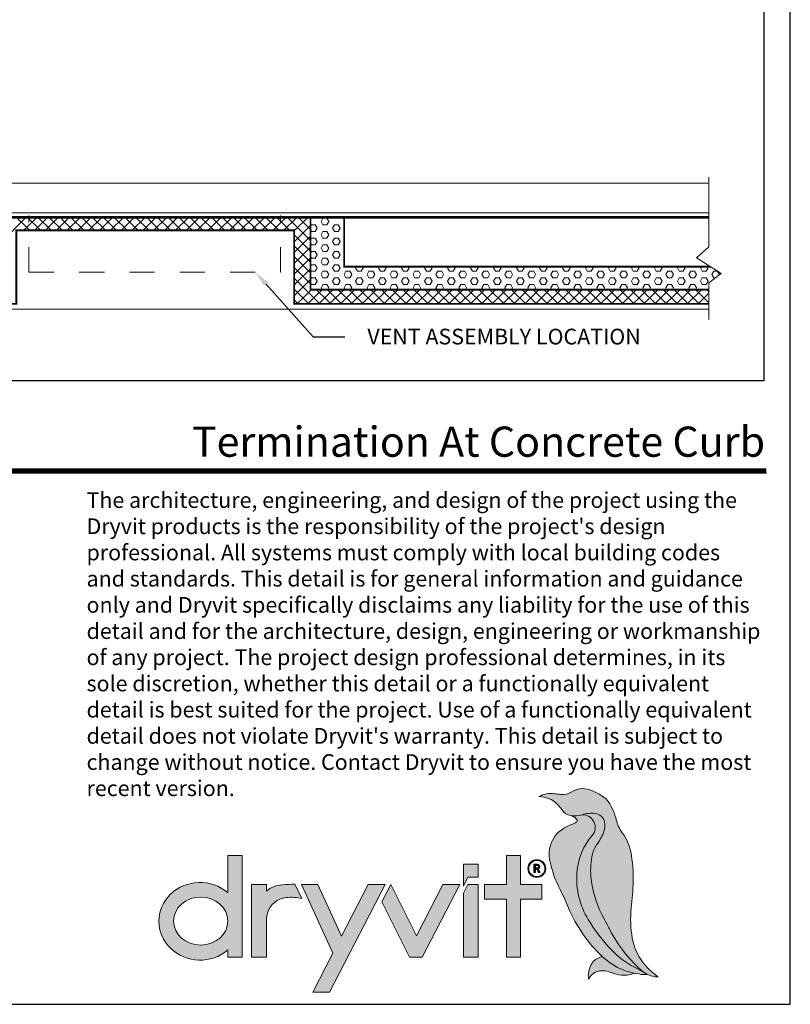
# Model space of a CAD drawing. Units: inches. Extents: x 139.8 to 227.8, y 38.3 to 81.5.
# Drawn here: x 160.5 to 163.6, y 60.2 to 64.1 of the extents above; entities that cross this region are included whole.
import ezdxf
from ezdxf import colors
from ezdxf.entities.mleader import LeaderData, LeaderLine
from ezdxf.enums import TextEntityAlignment as Align
from ezdxf.math import Vec2, Vec3

# ---------------------------------------------------------------- set-up
doc = ezdxf.new("R2010")
doc.units = ezdxf.units.IN
doc.header["$MEASUREMENT"] = 0
doc.linetypes.add('DASHED', pattern=[0.75, 0.5, -0.25])
doc.layers.get('0').update_dxf_attribs({"linetype": 'CONTINUOUS', "plot": 0})
for name, color, linetype, lineweight, true_color in [('BACKSTOP NT', 7, 'CONTINUOUS', 5, 0x83aaaa), ('DRAINAGE', 7, 'CONTINUOUS', 5, 0xf0f0f0), ('FINISH', 7, 'CONTINUOUS', 5, 0xe2cc98), ('logo gray', 7, 'CONTINUOUS', 15, 0xdedede), ('SUBSTRATE', 7, 'CONTINUOUS', 5, 0xffff9e)]:
    doc.layers.add(name, color=color, linetype=linetype, lineweight=lineweight, true_color=true_color)
for name, color, linetype, lineweight in [('logo black', 7, 'CONTINUOUS', 15), ('logo outline', 7, 'CONTINUOUS', 15), ('logo red', 1, 'CONTINUOUS', 15), ('SEALANT', 7, 'CONTINUOUS', 9), ('VENT', 7, 'CONTINUOUS', 5)]:
    doc.layers.add(name, color=color, linetype=linetype, lineweight=lineweight)
doc.layers.add('TITLEBLOCK', color=7, linetype='CONTINUOUS')
doc.styles.add('arial', font='arial.ttf', dxfattribs={"height": 0.12})

# ---------------------------------------------------------------- blocks, each defined once
blk = doc.blocks.new('*X11')
at = {"color": 0}
for p, q in [((3.369, 3.1569), (3.4963, 3.2842)), ((3.4981, 3.2371), (3.451, 3.2842)), ((3.4981, 3.2329), (3.5494, 3.2842)), ((3.5672, 3.221), (3.504, 3.2842)), ((3.5392, 3.221), (3.6024, 3.2842)), ((3.6202, 3.221), (3.557, 3.2842)), ((3.5923, 3.221), (3.6543, 3.2831)), ((3.6732, 3.221), (3.6101, 3.2842)), ((3.6453, 3.221), (3.7085, 3.2842)), ((3.7263, 3.221), (3.671, 3.2763)), ((3.6983, 3.221), (3.7615, 3.2842)), ((3.7793, 3.221), (3.7161, 3.2842)), ((3.7514, 3.221), (3.8145, 3.2842)), ((3.8323, 3.221), (3.7692, 3.2842)), ((3.8044, 3.221), (3.8676, 3.2842)), ((3.8854, 3.221), (3.8222, 3.2842)), ((3.8574, 3.221), (3.9206, 3.2842)), ((3.9384, 3.221), (3.8752, 3.2842)), ((3.9105, 3.221), (3.9736, 3.2842)), ((3.9914, 3.221), (3.9283, 3.2842)), ((3.9635, 3.221), (4.0267, 3.2842)), ((4.0445, 3.221), (3.9813, 3.2842)), ((4.0165, 3.221), (4.0797, 3.2842)), ((4.0975, 3.221), (4.0343, 3.2842)), ((4.0696, 3.221), (4.1327, 3.2842)), ((4.1505, 3.221), (4.0874, 3.2842)), ((4.1226, 3.221), (4.1858, 3.2842)), ((4.2036, 3.221), (4.1404, 3.2842)), ((4.1756, 3.221), (4.2388, 3.2842)), ((4.2566, 3.221), (4.1934, 3.2842)), ((4.2287, 3.221), (4.2918, 3.2842)), ((4.3096, 3.221), (4.2465, 3.2842)), ((4.2817, 3.221), (4.3449, 3.2842)), ((4.3627, 3.221), (4.2995, 3.2842)), ((4.3347, 3.221), (4.3979, 3.2842)), ((4.4157, 3.221), (4.3525, 3.2842)), ((4.3878, 3.221), (4.4509, 3.2842)), ((4.4687, 3.221), (4.4056, 3.2842)), ((4.4408, 3.221), (4.504, 3.2842)), ((4.5218, 3.221), (4.4586, 3.2842)), ((4.4938, 3.221), (4.557, 3.2842)), ((4.5748, 3.221), (4.5116, 3.2842)), ((4.5469, 3.221), (4.61, 3.2842)), ((4.6278, 3.221), (4.5647, 3.2842)), ((4.5999, 3.221), (4.6631, 3.2842)), ((4.6809, 3.221), (4.6177, 3.2842)), ((4.6529, 3.221), (4.7161, 3.2842)), ((4.7339, 3.221), (4.6707, 3.2842)), ((4.7422, 3.2658), (4.7238, 3.2842)), ((4.7422, 3.2573), (4.7691, 3.2842)), ((4.759, 3.221), (4.8222, 3.2842)), ((4.8892, 3.1718), (4.7768, 3.2842)), ((4.8092, 3.2182), (4.8752, 3.2842)), ((4.8892, 3.2248), (4.8298, 3.2842)), ((4.8892, 3.2779), (4.8829, 3.2842)), ((3.4862, 3.221), (3.4981, 3.2329)), ((3.5141, 3.221), (3.4981, 3.2371)), ((4.706, 3.221), (4.7422, 3.2573)), ((4.7869, 3.221), (4.7422, 3.2658)), ((4.8092, 3.1652), (4.8892, 3.2452)), ((4.8892, 3.1188), (4.8092, 3.1988)), ((4.8092, 3.1122), (4.8892, 3.1922)), ((4.8892, 3.0657), (4.8092, 3.1457)), ((4.8092, 3.0591), (4.8892, 3.1391)), ((4.8892, 3.0127), (4.8092, 3.0927)), ((4.8092, 3.0061), (4.8892, 3.0861)), ((4.8892, 2.9597), (4.8092, 3.0397)), ((4.8388, 2.9571), (4.8092, 2.9866)), ((4.8228, 2.9667), (4.8892, 3.0331)), ((4.8092, 2.9531), (4.8228, 2.9667)), ((4.8092, 2.9), (4.856, 2.9468)), ((4.9347, 2.8612), (4.8388, 2.9571)), ((4.856, 2.9468), (4.8892, 2.98)), ((4.8816, 2.8612), (4.8092, 2.9336)), ((4.8234, 2.8612), (4.8891, 2.9269)), ((4.8764, 2.8612), (4.9222, 2.907)), ((4.8891, 2.9269), (4.8925, 2.9302)), ((4.9715, 2.8774), (4.9186, 2.9302)), ((4.9222, 2.907), (4.9455, 2.9302)), ((4.9554, 2.8871), (4.9985, 2.9302)), ((5.0407, 2.8612), (4.9717, 2.9302)), ((4.9885, 2.8672), (5.0516, 2.9302)), ((5.0938, 2.8612), (5.0247, 2.9302)), ((5.0355, 2.8612), (5.1046, 2.9302)), ((5.1468, 2.8612), (5.0777, 2.9302)), ((5.0886, 2.8612), (5.1576, 2.9302)), ((5.1998, 2.8612), (5.1308, 2.9302)), ((5.1416, 2.8612), (5.2107, 2.9302)), ((5.2529, 2.8612), (5.1838, 2.9302)), ((5.1946, 2.8612), (5.2637, 2.9302)), ((5.3059, 2.8612), (5.2368, 2.9302)), ((5.2477, 2.8612), (5.3167, 2.9302)), ((5.3589, 2.8612), (5.2899, 2.9302)), ((5.3007, 2.8612), (5.3698, 2.9302)), ((5.412, 2.8612), (5.3429, 2.9302)), ((5.3537, 2.8612), (5.4228, 2.9302)), ((5.465, 2.8612), (5.3959, 2.9302)), ((5.4068, 2.8612), (5.4758, 2.9302)), ((5.518, 2.8612), (5.449, 2.9302)), ((5.4598, 2.8612), (5.5289, 2.9302)), ((5.5711, 2.8612), (5.502, 2.9302)), ((5.5128, 2.8612), (5.5819, 2.9302)), ((5.6241, 2.8612), (5.555, 2.9302)), ((5.5659, 2.8612), (5.6349, 2.9302)), ((5.6771, 2.8612), (5.6081, 2.9302)), ((5.6189, 2.8612), (5.688, 2.9302)), ((5.7302, 2.8612), (5.6611, 2.9302)), ((5.6719, 2.8612), (5.741, 2.9302)), ((5.7832, 2.8612), (5.7141, 2.9302)), ((5.725, 2.8612), (5.794, 2.9302)), ((5.8362, 2.8612), (5.7672, 2.9302)), ((5.778, 2.8612), (5.8471, 2.9302)), ((5.8893, 2.8612), (5.8202, 2.9302)), ((5.831, 2.8612), (5.9001, 2.9302)), ((5.9423, 2.8612), (5.8732, 2.9302)), ((5.8841, 2.8612), (5.9531, 2.9302)), ((5.9953, 2.8612), (5.9263, 2.9302)), ((5.9371, 2.8612), (6.0062, 2.9302)), ((6.0484, 2.8612), (5.9793, 2.9302)), ((5.9901, 2.8612), (6.0592, 2.9302)), ((6.1014, 2.8612), (6.0323, 2.9302)), ((6.0432, 2.8612), (6.1122, 2.9302)), ((6.1544, 2.8612), (6.0854, 2.9302)), ((6.0962, 2.8612), (6.1653, 2.9302)), ((6.2075, 2.8612), (6.1384, 2.9302)), ((6.1492, 2.8612), (6.2183, 2.9302)), ((6.2605, 2.8612), (6.1914, 2.9302)), ((6.2023, 2.8612), (6.2713, 2.9302)), ((6.3135, 2.8612), (6.2445, 2.9302)), ((6.2553, 2.8612), (6.3244, 2.9302)), ((6.3666, 2.8612), (6.2975, 2.9302)), ((6.3083, 2.8612), (6.3774, 2.9302)), ((6.4196, 2.8612), (6.3505, 2.9302)), ((6.3614, 2.8612), (6.4304, 2.9302)), ((6.4726, 2.8612), (6.4036, 2.9302)), ((6.4144, 2.8612), (6.4835, 2.9302)), ((6.5257, 2.8612), (6.4566, 2.9302)), ((6.4674, 2.8612), (6.5365, 2.9302)), ((6.5787, 2.8612), (6.5096, 2.9302)), ((6.5205, 2.8612), (6.5895, 2.9302)), ((6.6317, 2.8612), (6.5627, 2.9302)), ((6.5735, 2.8612), (6.6426, 2.9302)), ((6.6848, 2.8612), (6.6157, 2.9302)), ((6.6265, 2.8612), (6.6956, 2.9302)), ((6.7378, 2.8612), (6.6687, 2.9302)), ((6.6796, 2.8612), (6.7486, 2.9302)), ((6.7908, 2.8612), (6.7218, 2.9302)), ((6.7326, 2.8612), (6.8017, 2.9302)), ((6.8384, 2.8666), (6.7748, 2.9302)), ((6.7856, 2.8612), (6.8384, 2.914)), ((6.8384, 2.9196), (6.8278, 2.9302)), ((4.8286, 2.8612), (4.8092, 2.8806)), ((4.9295, 2.8612), (4.9554, 2.8871)), ((4.9877, 2.8612), (4.9715, 2.8774)), ((4.9825, 2.8612), (4.9885, 2.8672))]:
    blk.add_line(p, q, dxfattribs=at)
blk = doc.blocks.new('*X12')
at = {"color": 0}
for p, q in [((4.8937, 3.2801), (4.8914, 3.2842)), ((4.8937, 3.2801), (4.9125, 3.2801)), ((4.9125, 3.2801), (4.9149, 3.2842)), ((4.9406, 3.2638), (4.95, 3.2801)), ((4.95, 3.2801), (4.9687, 3.2801)), ((4.9781, 3.2638), (4.9687, 3.2801)), ((5.0062, 3.2801), (5.0039, 3.2842)), ((5.0062, 3.2801), (5.025, 3.2801)), ((5.025, 3.2801), (5.0274, 3.2842)), ((4.8892, 3.2397), (4.8937, 3.2476)), ((4.8937, 3.2476), (4.9125, 3.2476)), ((4.9219, 3.2314), (4.9125, 3.2476)), ((4.9125, 3.2151), (4.9219, 3.2314)), ((4.95, 3.2476), (4.9406, 3.2638)), ((4.95, 3.2476), (4.9687, 3.2476)), ((4.9687, 3.2476), (4.9781, 3.2638)), ((4.9969, 3.2314), (5.0062, 3.2476)), ((5.0062, 3.2151), (4.9969, 3.2314)), ((5.0062, 3.2476), (5.025, 3.2476)), ((5.0344, 3.2314), (5.025, 3.2476)), ((5.025, 3.2151), (5.0344, 3.2314)), ((5.0531, 3.2638), (5.0539, 3.2651)), ((5.0539, 3.2626), (5.0531, 3.2638)), ((4.8937, 3.2151), (4.8892, 3.223)), ((4.8892, 3.1748), (4.8937, 3.1826)), ((4.8937, 3.2151), (4.9125, 3.2151)), ((4.8937, 3.1826), (4.9125, 3.1826)), ((4.9219, 3.1664), (4.9125, 3.1826)), ((4.9406, 3.1989), (4.95, 3.2151)), ((4.95, 3.1826), (4.9406, 3.1989)), ((4.95, 3.2151), (4.9687, 3.2151)), ((4.95, 3.1826), (4.9687, 3.1826)), ((4.9781, 3.1989), (4.9687, 3.2151)), ((4.9687, 3.1826), (4.9781, 3.1989)), ((4.9969, 3.1664), (5.0062, 3.1826)), ((5.0062, 3.2151), (5.025, 3.2151)), ((5.0062, 3.1826), (5.025, 3.1826)), ((5.0344, 3.1664), (5.025, 3.1826)), ((5.0531, 3.1989), (5.0539, 3.2002)), ((5.0539, 3.1976), (5.0531, 3.1989)), ((4.8937, 3.1502), (4.8892, 3.158)), ((4.8937, 3.1502), (4.9125, 3.1502)), ((4.9125, 3.1502), (4.9219, 3.1664)), ((4.9406, 3.1339), (4.95, 3.1502)), ((4.95, 3.1177), (4.9406, 3.1339)), ((4.95, 3.1502), (4.9687, 3.1502)), ((4.9781, 3.1339), (4.9687, 3.1502)), ((4.9687, 3.1177), (4.9781, 3.1339)), ((5.0062, 3.1502), (4.9969, 3.1664)), ((5.0062, 3.1502), (5.025, 3.1502)), ((5.025, 3.1502), (5.0344, 3.1664)), ((5.0531, 3.1339), (5.0539, 3.1352)), ((5.0539, 3.1327), (5.0531, 3.1339)), ((4.8892, 3.1098), (4.8937, 3.1177)), ((4.8937, 3.0852), (4.8892, 3.0931)), ((4.8937, 3.1177), (4.9125, 3.1177)), ((4.8937, 3.0852), (4.9125, 3.0852)), ((4.9219, 3.1015), (4.9125, 3.1177)), ((4.9125, 3.0852), (4.9219, 3.1015)), ((4.9406, 3.069), (4.95, 3.0852)), ((4.95, 3.1177), (4.9687, 3.1177)), ((4.95, 3.0852), (4.9687, 3.0852)), ((4.9781, 3.069), (4.9687, 3.0852)), ((4.9969, 3.1015), (5.0062, 3.1177)), ((5.0062, 3.0852), (4.9969, 3.1015)), ((5.0062, 3.1177), (5.025, 3.1177)), ((5.0062, 3.0852), (5.025, 3.0852)), ((5.0344, 3.1015), (5.025, 3.1177)), ((5.025, 3.0852), (5.0344, 3.1015)), ((4.8892, 3.0449), (4.8937, 3.0527)), ((4.8937, 3.0527), (4.9125, 3.0527)), ((4.9219, 3.0365), (4.9125, 3.0527)), ((4.9125, 3.0203), (4.9219, 3.0365)), ((4.95, 3.0527), (4.9406, 3.069)), ((4.95, 3.0527), (4.9687, 3.0527)), ((4.9687, 3.0527), (4.9781, 3.069)), ((4.9969, 3.0365), (5.0062, 3.0527)), ((5.0062, 3.0203), (4.9969, 3.0365)), ((5.0062, 3.0527), (5.025, 3.0527)), ((5.0344, 3.0365), (5.025, 3.0527)), ((5.025, 3.0203), (5.0344, 3.0365)), ((5.0531, 3.069), (5.0539, 3.0703)), ((5.0539, 3.0677), (5.0531, 3.069)), ((5.1094, 3.0365), (5.1131, 3.0429)), ((5.1187, 3.0203), (5.1094, 3.0365)), ((5.1375, 3.0203), (5.1469, 3.0365)), ((5.1469, 3.0365), (5.1432, 3.0429)), ((5.2219, 3.0365), (5.2256, 3.0429)), ((5.2312, 3.0203), (5.2219, 3.0365)), ((5.25, 3.0203), (5.2594, 3.0365)), ((5.2594, 3.0365), (5.2557, 3.0429)), ((5.3344, 3.0365), (5.3381, 3.0429)), ((5.3437, 3.0203), (5.3344, 3.0365)), ((5.3625, 3.0203), (5.3719, 3.0365)), ((5.3719, 3.0365), (5.3682, 3.0429)), ((5.4469, 3.0365), (5.4506, 3.0429)), ((5.4562, 3.0203), (5.4469, 3.0365)), ((5.475, 3.0203), (5.4844, 3.0365)), ((5.4844, 3.0365), (5.4807, 3.0429)), ((5.5594, 3.0365), (5.5631, 3.0429)), ((5.5687, 3.0203), (5.5594, 3.0365)), ((5.5875, 3.0203), (5.5969, 3.0365)), ((5.5969, 3.0365), (5.5932, 3.0429)), ((5.6719, 3.0365), (5.6756, 3.0429)), ((5.6812, 3.0203), (5.6719, 3.0365)), ((5.7, 3.0203), (5.7094, 3.0365)), ((5.7094, 3.0365), (5.7057, 3.0429)), ((5.7844, 3.0365), (5.7881, 3.0429)), ((5.7937, 3.0203), (5.7844, 3.0365)), ((5.8125, 3.0203), (5.8219, 3.0365)), ((5.8219, 3.0365), (5.8182, 3.0429)), ((5.8969, 3.0365), (5.9006, 3.0429)), ((5.9062, 3.0203), (5.8969, 3.0365)), ((5.925, 3.0203), (5.9344, 3.0365)), ((5.9344, 3.0365), (5.9307, 3.0429)), ((6.0094, 3.0365), (6.0131, 3.0429)), ((6.0187, 3.0203), (6.0094, 3.0365)), ((6.0375, 3.0203), (6.0469, 3.0365)), ((6.0469, 3.0365), (6.0432, 3.0429)), ((6.1219, 3.0365), (6.1256, 3.0429)), ((6.1312, 3.0203), (6.1219, 3.0365)), ((6.15, 3.0203), (6.1594, 3.0365)), ((6.1594, 3.0365), (6.1557, 3.0429)), ((6.2344, 3.0365), (6.2381, 3.0429)), ((6.2437, 3.0203), (6.2344, 3.0365)), ((6.2625, 3.0203), (6.2719, 3.0365)), ((6.2719, 3.0365), (6.2682, 3.0429)), ((6.3469, 3.0365), (6.3506, 3.0429)), ((6.3562, 3.0203), (6.3469, 3.0365)), ((6.375, 3.0203), (6.3844, 3.0365)), ((6.3844, 3.0365), (6.3807, 3.0429)), ((6.4594, 3.0365), (6.4631, 3.0429)), ((6.4687, 3.0203), (6.4594, 3.0365)), ((6.4875, 3.0203), (6.4969, 3.0365)), ((6.4969, 3.0365), (6.4932, 3.0429)), ((6.5719, 3.0365), (6.5756, 3.0429)), ((6.5812, 3.0203), (6.5719, 3.0365)), ((6.6, 3.0203), (6.6094, 3.0365)), ((6.6094, 3.0365), (6.6057, 3.0429)), ((6.6844, 3.0365), (6.6881, 3.0429)), ((6.6937, 3.0203), (6.6844, 3.0365)), ((6.7125, 3.0203), (6.7219, 3.0365)), ((6.7219, 3.0365), (6.7182, 3.0429)), ((6.7969, 3.0365), (6.8006, 3.0429)), ((6.8062, 3.0203), (6.7969, 3.0365)), ((6.825, 3.0203), (6.8344, 3.0365)), ((6.8344, 3.0365), (6.8307, 3.0429)), ((4.8937, 3.0203), (4.8892, 3.0281)), ((4.8892, 2.9799), (4.8937, 2.9878)), ((4.8937, 3.0203), (4.9125, 3.0203)), ((4.8937, 2.9878), (4.9125, 2.9878)), ((4.9219, 2.9715), (4.9125, 2.9878)), ((4.9406, 3.004), (4.95, 3.0203)), ((4.95, 2.9878), (4.9406, 3.004)), ((4.95, 3.0203), (4.9687, 3.0203)), ((4.95, 2.9878), (4.9687, 2.9878)), ((4.9781, 3.004), (4.9687, 3.0203)), ((4.9687, 2.9878), (4.9781, 3.004)), ((4.9969, 2.9715), (5.0062, 2.9878)), ((5.0062, 3.0203), (5.025, 3.0203)), ((5.0062, 2.9878), (5.025, 2.9878)), ((5.0344, 2.9715), (5.025, 2.9878)), ((5.0531, 3.004), (5.0625, 3.0203)), ((5.0625, 2.9878), (5.0531, 3.004)), ((5.0625, 3.0203), (5.0812, 3.0203)), ((5.0625, 2.9878), (5.0812, 2.9878)), ((5.0906, 3.004), (5.0812, 3.0203)), ((5.0812, 2.9878), (5.0906, 3.004)), ((5.1094, 2.9715), (5.1187, 2.9878)), ((5.1187, 3.0203), (5.1375, 3.0203)), ((5.1187, 2.9878), (5.1375, 2.9878)), ((5.1469, 2.9715), (5.1375, 2.9878)), ((5.1656, 3.004), (5.175, 3.0203)), ((5.175, 2.9878), (5.1656, 3.004)), ((5.175, 3.0203), (5.1937, 3.0203)), ((5.175, 2.9878), (5.1937, 2.9878)), ((5.2031, 3.004), (5.1937, 3.0203)), ((5.1937, 2.9878), (5.2031, 3.004)), ((5.2219, 2.9715), (5.2312, 2.9878)), ((5.2312, 3.0203), (5.25, 3.0203)), ((5.2312, 2.9878), (5.25, 2.9878)), ((5.2594, 2.9715), (5.25, 2.9878)), ((5.2781, 3.004), (5.2875, 3.0203)), ((5.2875, 2.9878), (5.2781, 3.004)), ((5.2875, 3.0203), (5.3062, 3.0203)), ((5.2875, 2.9878), (5.3062, 2.9878)), ((5.3156, 3.004), (5.3062, 3.0203)), ((5.3062, 2.9878), (5.3156, 3.004)), ((5.3344, 2.9715), (5.3437, 2.9878)), ((5.3437, 3.0203), (5.3625, 3.0203)), ((5.3437, 2.9878), (5.3625, 2.9878)), ((5.3719, 2.9715), (5.3625, 2.9878)), ((5.3906, 3.004), (5.4, 3.0203)), ((5.4, 2.9878), (5.3906, 3.004)), ((5.4, 3.0203), (5.4187, 3.0203)), ((5.4, 2.9878), (5.4187, 2.9878)), ((5.4281, 3.004), (5.4187, 3.0203)), ((5.4187, 2.9878), (5.4281, 3.004)), ((5.4469, 2.9715), (5.4562, 2.9878)), ((5.4562, 3.0203), (5.475, 3.0203)), ((5.4562, 2.9878), (5.475, 2.9878)), ((5.4844, 2.9715), (5.475, 2.9878)), ((5.5031, 3.004), (5.5125, 3.0203)), ((5.5125, 2.9878), (5.5031, 3.004)), ((5.5125, 3.0203), (5.5312, 3.0203)), ((5.5125, 2.9878), (5.5312, 2.9878)), ((5.5406, 3.004), (5.5312, 3.0203)), ((5.5312, 2.9878), (5.5406, 3.004)), ((5.5594, 2.9715), (5.5687, 2.9878)), ((5.5687, 3.0203), (5.5875, 3.0203)), ((5.5687, 2.9878), (5.5875, 2.9878)), ((5.5969, 2.9715), (5.5875, 2.9878)), ((5.6156, 3.004), (5.625, 3.0203)), ((5.625, 2.9878), (5.6156, 3.004)), ((5.625, 3.0203), (5.6437, 3.0203)), ((5.625, 2.9878), (5.6437, 2.9878)), ((5.6531, 3.004), (5.6437, 3.0203)), ((5.6437, 2.9878), (5.6531, 3.004)), ((5.6719, 2.9715), (5.6812, 2.9878)), ((5.6812, 3.0203), (5.7, 3.0203)), ((5.6812, 2.9878), (5.7, 2.9878)), ((5.7094, 2.9715), (5.7, 2.9878)), ((5.7281, 3.004), (5.7375, 3.0203)), ((5.7375, 2.9878), (5.7281, 3.004)), ((5.7375, 3.0203), (5.7562, 3.0203)), ((5.7375, 2.9878), (5.7562, 2.9878)), ((5.7656, 3.004), (5.7562, 3.0203)), ((5.7562, 2.9878), (5.7656, 3.004)), ((5.7844, 2.9715), (5.7937, 2.9878)), ((5.7937, 3.0203), (5.8125, 3.0203)), ((5.7937, 2.9878), (5.8125, 2.9878)), ((5.8219, 2.9715), (5.8125, 2.9878)), ((5.8406, 3.004), (5.85, 3.0203)), ((5.85, 2.9878), (5.8406, 3.004)), ((5.85, 3.0203), (5.8687, 3.0203)), ((5.85, 2.9878), (5.8687, 2.9878)), ((5.8781, 3.004), (5.8687, 3.0203)), ((5.8687, 2.9878), (5.8781, 3.004)), ((5.8969, 2.9715), (5.9062, 2.9878)), ((5.9062, 3.0203), (5.925, 3.0203)), ((5.9062, 2.9878), (5.925, 2.9878)), ((5.9344, 2.9715), (5.925, 2.9878)), ((5.9531, 3.004), (5.9625, 3.0203)), ((5.9625, 2.9878), (5.9531, 3.004)), ((5.9625, 3.0203), (5.9812, 3.0203)), ((5.9625, 2.9878), (5.9812, 2.9878)), ((5.9906, 3.004), (5.9812, 3.0203)), ((5.9812, 2.9878), (5.9906, 3.004)), ((6.0094, 2.9715), (6.0187, 2.9878)), ((6.0187, 3.0203), (6.0375, 3.0203)), ((6.0187, 2.9878), (6.0375, 2.9878)), ((6.0469, 2.9715), (6.0375, 2.9878)), ((6.0656, 3.004), (6.075, 3.0203)), ((6.075, 2.9878), (6.0656, 3.004)), ((6.075, 3.0203), (6.0937, 3.0203)), ((6.075, 2.9878), (6.0937, 2.9878)), ((6.1031, 3.004), (6.0937, 3.0203)), ((6.0937, 2.9878), (6.1031, 3.004)), ((6.1219, 2.9715), (6.1312, 2.9878)), ((6.1312, 3.0203), (6.15, 3.0203)), ((6.1312, 2.9878), (6.15, 2.9878)), ((6.1594, 2.9715), (6.15, 2.9878)), ((6.1781, 3.004), (6.1875, 3.0203)), ((6.1875, 2.9878), (6.1781, 3.004)), ((6.1875, 3.0203), (6.2062, 3.0203)), ((6.1875, 2.9878), (6.2062, 2.9878)), ((6.2156, 3.004), (6.2062, 3.0203)), ((6.2062, 2.9878), (6.2156, 3.004)), ((6.2344, 2.9715), (6.2437, 2.9878)), ((6.2437, 3.0203), (6.2625, 3.0203)), ((6.2437, 2.9878), (6.2625, 2.9878)), ((6.2719, 2.9715), (6.2625, 2.9878)), ((6.2906, 3.004), (6.3, 3.0203)), ((6.3, 2.9878), (6.2906, 3.004)), ((6.3, 3.0203), (6.3187, 3.0203)), ((6.3, 2.9878), (6.3187, 2.9878)), ((6.3281, 3.004), (6.3187, 3.0203)), ((6.3187, 2.9878), (6.3281, 3.004)), ((6.3469, 2.9715), (6.3562, 2.9878)), ((6.3562, 3.0203), (6.375, 3.0203)), ((6.3562, 2.9878), (6.375, 2.9878)), ((6.3844, 2.9715), (6.375, 2.9878)), ((6.4031, 3.004), (6.4125, 3.0203)), ((6.4125, 2.9878), (6.4031, 3.004)), ((6.4125, 3.0203), (6.4312, 3.0203)), ((6.4125, 2.9878), (6.4312, 2.9878)), ((6.4406, 3.004), (6.4312, 3.0203)), ((6.4312, 2.9878), (6.4406, 3.004)), ((6.4594, 2.9715), (6.4687, 2.9878)), ((6.4687, 3.0203), (6.4875, 3.0203)), ((6.4687, 2.9878), (6.4875, 2.9878)), ((6.4969, 2.9715), (6.4875, 2.9878)), ((6.5156, 3.004), (6.525, 3.0203)), ((6.525, 2.9878), (6.5156, 3.004)), ((6.525, 3.0203), (6.5437, 3.0203)), ((6.525, 2.9878), (6.5437, 2.9878)), ((6.5531, 3.004), (6.5437, 3.0203)), ((6.5437, 2.9878), (6.5531, 3.004)), ((6.5719, 2.9715), (6.5812, 2.9878)), ((6.5812, 3.0203), (6.6, 3.0203)), ((6.5812, 2.9878), (6.6, 2.9878)), ((6.6094, 2.9715), (6.6, 2.9878)), ((6.6281, 3.004), (6.6375, 3.0203)), ((6.6375, 2.9878), (6.6281, 3.004)), ((6.6375, 3.0203), (6.6562, 3.0203)), ((6.6375, 2.9878), (6.6562, 2.9878)), ((6.6656, 3.004), (6.6562, 3.0203)), ((6.6562, 2.9878), (6.6656, 3.004)), ((6.6844, 2.9715), (6.6937, 2.9878)), ((6.6937, 3.0203), (6.7125, 3.0203)), ((6.6937, 2.9878), (6.7125, 2.9878)), ((6.7219, 2.9715), (6.7125, 2.9878)), ((6.7406, 3.004), (6.75, 3.0203)), ((6.75, 2.9878), (6.7406, 3.004)), ((6.75, 3.0203), (6.7687, 3.0203)), ((6.75, 2.9878), (6.7687, 2.9878)), ((6.7781, 3.004), (6.7687, 3.0203)), ((6.7687, 2.9878), (6.7781, 3.004)), ((6.7969, 2.9715), (6.8062, 2.9878)), ((6.8062, 3.0203), (6.825, 3.0203)), ((6.8062, 2.9878), (6.825, 2.9878)), ((6.8344, 2.9715), (6.825, 2.9878)), ((6.8531, 3.004), (6.8625, 3.0203)), ((6.8625, 2.9878), (6.8531, 3.004)), ((6.8625, 3.0203), (6.881, 3.0203)), ((6.8625, 2.9878), (6.8693, 2.9878)), ((6.8906, 3.004), (6.8814, 3.02)), ((6.8904, 3.0037), (6.8906, 3.004)), ((4.8937, 2.9553), (4.8892, 2.9632)), ((4.8937, 2.9553), (4.9125, 2.9553)), ((4.9125, 2.9553), (4.9219, 2.9715)), ((4.9406, 2.9391), (4.95, 2.9553)), ((4.9457, 2.9302), (4.9406, 2.9391)), ((4.95, 2.9553), (4.9687, 2.9553)), ((4.9781, 2.9391), (4.9687, 2.9553)), ((4.973, 2.9302), (4.9781, 2.9391)), ((5.0062, 2.9553), (4.9969, 2.9715)), ((5.0062, 2.9553), (5.025, 2.9553)), ((5.025, 2.9553), (5.0344, 2.9715)), ((5.0531, 2.9391), (5.0625, 2.9553)), ((5.0582, 2.9302), (5.0531, 2.9391)), ((5.0625, 2.9553), (5.0812, 2.9553)), ((5.0906, 2.9391), (5.0812, 2.9553)), ((5.0855, 2.9302), (5.0906, 2.9391)), ((5.1187, 2.9553), (5.1094, 2.9715)), ((5.1187, 2.9553), (5.1375, 2.9553)), ((5.1375, 2.9553), (5.1469, 2.9715)), ((5.1656, 2.9391), (5.175, 2.9553)), ((5.1707, 2.9302), (5.1656, 2.9391)), ((5.175, 2.9553), (5.1937, 2.9553)), ((5.2031, 2.9391), (5.1937, 2.9553)), ((5.198, 2.9302), (5.2031, 2.9391)), ((5.2312, 2.9553), (5.2219, 2.9715)), ((5.2312, 2.9553), (5.25, 2.9553)), ((5.25, 2.9553), (5.2594, 2.9715)), ((5.2781, 2.9391), (5.2875, 2.9553)), ((5.2832, 2.9302), (5.2781, 2.9391)), ((5.2875, 2.9553), (5.3062, 2.9553)), ((5.3156, 2.9391), (5.3062, 2.9553)), ((5.3105, 2.9302), (5.3156, 2.9391)), ((5.3437, 2.9553), (5.3344, 2.9715)), ((5.3437, 2.9553), (5.3625, 2.9553)), ((5.3625, 2.9553), (5.3719, 2.9715)), ((5.3906, 2.9391), (5.4, 2.9553)), ((5.3957, 2.9302), (5.3906, 2.9391)), ((5.4, 2.9553), (5.4187, 2.9553)), ((5.4281, 2.9391), (5.4187, 2.9553)), ((5.423, 2.9302), (5.4281, 2.9391)), ((5.4562, 2.9553), (5.4469, 2.9715)), ((5.4562, 2.9553), (5.475, 2.9553)), ((5.475, 2.9553), (5.4844, 2.9715)), ((5.5031, 2.9391), (5.5125, 2.9553)), ((5.5082, 2.9302), (5.5031, 2.9391)), ((5.5125, 2.9553), (5.5312, 2.9553)), ((5.5406, 2.9391), (5.5312, 2.9553)), ((5.5355, 2.9302), (5.5406, 2.9391)), ((5.5687, 2.9553), (5.5594, 2.9715)), ((5.5687, 2.9553), (5.5875, 2.9553)), ((5.5875, 2.9553), (5.5969, 2.9715)), ((5.6156, 2.9391), (5.625, 2.9553)), ((5.6207, 2.9302), (5.6156, 2.9391)), ((5.625, 2.9553), (5.6437, 2.9553)), ((5.6531, 2.9391), (5.6437, 2.9553)), ((5.648, 2.9302), (5.6531, 2.9391)), ((5.6812, 2.9553), (5.6719, 2.9715)), ((5.6812, 2.9553), (5.7, 2.9553)), ((5.7, 2.9553), (5.7094, 2.9715)), ((5.7281, 2.9391), (5.7375, 2.9553)), ((5.7332, 2.9302), (5.7281, 2.9391)), ((5.7375, 2.9553), (5.7562, 2.9553)), ((5.7656, 2.9391), (5.7562, 2.9553)), ((5.7605, 2.9302), (5.7656, 2.9391)), ((5.7937, 2.9553), (5.7844, 2.9715)), ((5.7937, 2.9553), (5.8125, 2.9553)), ((5.8125, 2.9553), (5.8219, 2.9715)), ((5.8406, 2.9391), (5.85, 2.9553)), ((5.8457, 2.9302), (5.8406, 2.9391)), ((5.85, 2.9553), (5.8687, 2.9553)), ((5.8781, 2.9391), (5.8687, 2.9553)), ((5.873, 2.9302), (5.8781, 2.9391)), ((5.9062, 2.9553), (5.8969, 2.9715)), ((5.9062, 2.9553), (5.925, 2.9553)), ((5.925, 2.9553), (5.9344, 2.9715)), ((5.9531, 2.9391), (5.9625, 2.9553)), ((5.9582, 2.9302), (5.9531, 2.9391)), ((5.9625, 2.9553), (5.9812, 2.9553)), ((5.9906, 2.9391), (5.9812, 2.9553)), ((5.9855, 2.9302), (5.9906, 2.9391)), ((6.0187, 2.9553), (6.0094, 2.9715)), ((6.0187, 2.9553), (6.0375, 2.9553)), ((6.0375, 2.9553), (6.0469, 2.9715)), ((6.0656, 2.9391), (6.075, 2.9553)), ((6.0707, 2.9302), (6.0656, 2.9391)), ((6.075, 2.9553), (6.0937, 2.9553)), ((6.1031, 2.9391), (6.0937, 2.9553)), ((6.098, 2.9302), (6.1031, 2.9391)), ((6.1312, 2.9553), (6.1219, 2.9715)), ((6.1312, 2.9553), (6.15, 2.9553)), ((6.15, 2.9553), (6.1594, 2.9715)), ((6.1781, 2.9391), (6.1875, 2.9553)), ((6.1832, 2.9302), (6.1781, 2.9391)), ((6.1875, 2.9553), (6.2062, 2.9553)), ((6.2156, 2.9391), (6.2062, 2.9553)), ((6.2105, 2.9302), (6.2156, 2.9391)), ((6.2437, 2.9553), (6.2344, 2.9715)), ((6.2437, 2.9553), (6.2625, 2.9553)), ((6.2625, 2.9553), (6.2719, 2.9715)), ((6.2906, 2.9391), (6.3, 2.9553)), ((6.2957, 2.9302), (6.2906, 2.9391)), ((6.3, 2.9553), (6.3187, 2.9553)), ((6.3281, 2.9391), (6.3187, 2.9553)), ((6.323, 2.9302), (6.3281, 2.9391)), ((6.3562, 2.9553), (6.3469, 2.9715)), ((6.3562, 2.9553), (6.375, 2.9553)), ((6.375, 2.9553), (6.3844, 2.9715)), ((6.4031, 2.9391), (6.4125, 2.9553)), ((6.4082, 2.9302), (6.4031, 2.9391)), ((6.4125, 2.9553), (6.4312, 2.9553)), ((6.4406, 2.9391), (6.4312, 2.9553)), ((6.4355, 2.9302), (6.4406, 2.9391)), ((6.4687, 2.9553), (6.4594, 2.9715)), ((6.4687, 2.9553), (6.4875, 2.9553)), ((6.4875, 2.9553), (6.4969, 2.9715)), ((6.5156, 2.9391), (6.525, 2.9553)), ((6.5207, 2.9302), (6.5156, 2.9391)), ((6.525, 2.9553), (6.5437, 2.9553)), ((6.5531, 2.9391), (6.5437, 2.9553)), ((6.548, 2.9302), (6.5531, 2.9391)), ((6.5812, 2.9553), (6.5719, 2.9715)), ((6.5812, 2.9553), (6.6, 2.9553)), ((6.6, 2.9553), (6.6094, 2.9715)), ((6.6281, 2.9391), (6.6375, 2.9553)), ((6.6332, 2.9302), (6.6281, 2.9391)), ((6.6375, 2.9553), (6.6562, 2.9553)), ((6.6656, 2.9391), (6.6562, 2.9553)), ((6.6605, 2.9302), (6.6656, 2.9391)), ((6.6937, 2.9553), (6.6844, 2.9715)), ((6.6937, 2.9553), (6.7125, 2.9553)), ((6.7125, 2.9553), (6.7219, 2.9715)), ((6.7406, 2.9391), (6.75, 2.9553)), ((6.7457, 2.9302), (6.7406, 2.9391)), ((6.75, 2.9553), (6.7687, 2.9553)), ((6.7781, 2.9391), (6.7687, 2.9553)), ((6.773, 2.9302), (6.7781, 2.9391)), ((6.8062, 2.9553), (6.7969, 2.9715)), ((6.8062, 2.9553), (6.825, 2.9553)), ((6.825, 2.9553), (6.8344, 2.9715))]:
    blk.add_line(p, q, dxfattribs=at)
blk = doc.blocks.new('Dryvit_Logo_Penguin')
at = {"layer": 'logo black'}
h = blk.add_hatch(color=256, dxfattribs=at)
h.dxf.hatch_style = 1
h.paths.add_polyline_path([(27.582, 6.689, 0.056625), (27.441, 8.37, 0.109774), (26.958, 9.466, -0.103343), (26.622, 10.202, 0.09685), (26.164, 11.244, 0.096451), (25.877, 11.522, 0.034032), (25.263, 11.865, 0.253995), (24.084, 11.8, -0.16463), (23.446, 11.653, -0.006644), (23.086, 11.694, 0.155875), (22.202, 11.53, -0.239617), (23.444, 10.882, -0.001648), (23.534, 10.756, 0.19103), (24.009, 10.445, 0.136532), (24.674, 10.491, -0.116624), (25.408, 10.571, -0.320877), (25.952, 10.07, -0.135503), (25.918, 9.552, -0.076879), (25.542, 8.842, 0.10026), (25.266, 8.258, 0.084359), (25.174, 6.993, 0.104074), (25.96, 4.48, -0.007295), (26.27, 3.906, 0.088215), (28.011, 1.65, 0.11474), (28.677, 1.279, 0.105153), (28.999, 1.256), (28.991, 1.262, -0.011931), (28.642, 1.54, -0.175402), (27.534, 3.448, -0.072293), (27.475, 5.168, 0.020023)])
h = blk.add_hatch(color=256, dxfattribs=at)
h.dxf.hatch_style = 1
edge = h.paths.add_edge_path()
edge.add_line((5.268, 8.162), (4.458, 8.162))
edge.add_line((4.458, 8.162), (4.458, 6.052))
edge.add_ellipse((2.873, 4.417), major_axis=(-2.349, 0), ratio=0.942499, start_angle=227.5805, end_angle=492.4195)
edge.add_line((4.458, 2.782), (4.458, 2.367))
edge.add_line((4.458, 2.367), (5.268, 2.367))
edge.add_line((5.268, 2.367), (5.268, 8.162))
edge = h.paths.add_edge_path(flags=16)
edge.add_ellipse((2.912, 4.431), major_axis=(-1.546, 0), ratio=0.885439, start_angle=0, end_angle=360)
h = blk.add_hatch(color=256, dxfattribs=at)
h.dxf.hatch_style = 1
h.paths.add_polyline_path([(22.38, 6.516), (21.161, 6.516), (21.161, 8.162), (20.351, 8.162), (20.351, 6.516), (19.104, 6.516), (19.104, 5.677), (20.351, 5.677), (20.351, 2.367), (21.161, 2.367), (21.161, 5.677), (22.38, 5.677)])
h = blk.add_hatch(color=256, dxfattribs=at)
h.dxf.hatch_style = 1
h.paths.add_polyline_path([(21.578, 7.426, 1), (22.596, 7.426, 1)])
h.paths.add_polyline_path([(22.546, 7.426, -1), (21.629, 7.426, -1)], flags=16)
h.paths.add_polyline_path([(22.225, 7.611, -0.681969), (22.151, 7.409), (22.276, 7.194), (22.188, 7.194), (22.062, 7.409), (22.011, 7.409), (22.011, 7.194), (21.922, 7.194), (21.922, 7.669), (22.073, 7.669, -0.183695)], flags=0)
h.paths.add_polyline_path([(22.167, 7.567, -0.63876), (22.126, 7.478), (22.011, 7.478), (22.011, 7.6, -0.066048), (22.12, 7.595, -0.173655)], flags=0)
h = blk.add_hatch(color=256, dxfattribs=at)
h.dxf.hatch_style = 1
h.paths.add_polyline_path([(22.131, 7.668, 0.007808), (22.073, 7.669), (21.922, 7.669), (21.922, 7.194), (22.011, 7.194), (22.011, 7.409), (22.062, 7.409), (22.188, 7.194), (22.276, 7.194), (22.151, 7.409, 0.899412)])
h.paths.add_polyline_path([(22.011, 7.601), (22.073, 7.601, -0.007808), (22.129, 7.6, -0.952465), (22.132, 7.475), (22.011, 7.475)], flags=16)
h = blk.add_hatch(color=256, dxfattribs=at)
h.dxf.hatch_style = 1
h.paths.add_polyline_path([(8.286, 6.544, 0.003761), (7.569, 6.498, 0.151543), (6.656, 6.143), (6.656, 6.52), (5.803, 6.516), (5.803, 2.367), (6.656, 2.367), (6.656, 4.411, -0.06711), (6.72, 4.883, -0.314003), (7.791, 5.775, -0.079789), (8.686, 5.709)])
h = blk.add_hatch(color=256, dxfattribs=at)
h.dxf.hatch_style = 1
h.paths.add_polyline_path([(13.424, 6.516), (12.468, 6.516), (10.948, 3.57), (9.601, 6.516), (8.66, 6.516), (10.45, 2.603), (9.299, 0.374), (10.255, 0.374)])
h = blk.add_hatch(color=256, dxfattribs=at)
h.dxf.hatch_style = 1
h.paths.add_polyline_path([(17.685, 6.516), (16.719, 6.516), (15.213, 3.597), (13.759, 6.516), (13.247, 5.522), (14.818, 2.367), (15.544, 2.367)])
h = blk.add_hatch(color=256, dxfattribs=at)
h.dxf.hatch_style = 1
h.paths.add_polyline_path([(18.747, 6.516), (18.156, 6.516), (17.894, 6.012), (17.894, 2.367), (18.747, 2.367)])
h = blk.add_hatch(color=256, dxfattribs=at)
h.dxf.hatch_style = 1
h.paths.add_polyline_path([(25.823, 2.402), (25.702, 2.367, 0.199003), (25.193, 1.957, 0.16076), (25.037, 1.108), (25.1, 1.206, -0.27758), (25.89, 1.595, -0.068437), (26.297, 1.504, 0.003474), (26.48, 1.438, 0.180438), (27.647, 1.454, -0.137691)])
at = {"layer": 'logo gray'}
h = blk.add_hatch(color=256, dxfattribs=at)
h.dxf.hatch_style = 1
h.paths.add_polyline_path([(25.241, 9.309, 0.658222), (24.668, 10.489, -0.119407), (24.086, 10.432), (24.186, 10.384, -0.17925), (24.379, 10.184, -0.322395), (24.36, 10.095, -0.089009), (24.2, 9.995, 0.036946), (23.6, 9.7, 0.193643), (22.858, 8.742, 0.122103), (22.829, 7.857, 0.066415), (23.409, 6.231, -0.020245), (23.891, 5.194, 0.105506), (25.816, 2.409, 0.191314), (28.425, 1.374, -0.042266), (28.179, 1.516), (27.658, 1.792, -0.080395), (26.322, 2.806, -0.054823), (25.019, 4.511, -0.153861), (24.37, 7.192, -0.162533)])
at = {"layer": 'logo red'}
h = blk.add_hatch(color=256, dxfattribs=at)
h.dxf.hatch_style = 1
h.paths.add_polyline_path([(25.174, 6.993, -0.084359), (25.266, 8.258, -0.10026), (25.542, 8.842, 0.076879), (25.918, 9.552, 0.135503), (25.952, 10.07, 0.320877), (25.408, 10.571, 0.117568), (24.668, 10.489, -0.658178), (25.241, 9.309, 0.162533), (24.37, 7.192, 0.153861), (25.019, 4.511, 0.054823), (26.322, 2.806, 0.080395), (27.658, 1.792), (28.179, 1.516, -0.031971), (28.011, 1.65, -0.088215), (26.27, 3.906, 0.007295), (25.96, 4.48, -0.104074)])
h = blk.add_hatch(color=256, dxfattribs=at)
h.dxf.hatch_style = 1
h.paths.add_polyline_path([(18.747, 7.684), (17.894, 7.684), (17.894, 6.422), (18.156, 6.925), (18.747, 6.925)])
at = {"layer": 'logo outline'}
for points in [[(28.999, 1.256), (28.991, 1.262, -0.011931), (28.642, 1.54, -0.175402), (27.534, 3.448, -0.072293), (27.475, 5.168, 0.020023), (27.582, 6.689, 0.056625), (27.441, 8.37, 0.109774), (26.958, 9.466, -0.103343), (26.622, 10.202, 0.09685), (26.164, 11.244, 0.096451), (25.877, 11.522, 0.034032), (25.263, 11.865, 0.253995), (24.084, 11.8, -0.16463), (23.446, 11.653, -0.006644), (23.086, 11.694, 0.155875), (22.202, 11.53)], [(29, 1.256, -0.105473), (28.677, 1.279, -0.11474), (28.011, 1.65, -0.088215), (26.27, 3.906, 0.007295), (25.96, 4.48, -0.104074), (25.174, 6.993, -0.084359), (25.266, 8.258, -0.10026), (25.542, 8.842, 0.076879), (25.918, 9.552, 0.135503), (25.952, 10.07, 0.320877), (25.408, 10.571, 0.116624), (24.674, 10.491, -0.136532), (24.009, 10.445, -0.19103), (23.534, 10.756, 0.001648), (23.444, 10.882, 0.239617), (22.202, 11.53)], [(22.277, 7.194), (22.188, 7.194), (22.062, 7.409), (22.011, 7.409), (22.011, 7.194), (21.922, 7.194), (21.922, 7.669), (22.073, 7.669, -0.007808), (22.131, 7.668, -0.899412), (22.151, 7.409), (22.278, 7.191)], [(25.823, 2.402), (25.702, 2.367, 0.199003), (25.193, 1.957, 0.16076), (25.037, 1.108, 1.129219)], [(25.037, 1.108), (25.1, 1.206, -0.27758), (25.89, 1.595, -0.068437), (26.297, 1.504, 0.003474), (26.48, 1.438, 0.180438), (27.647, 1.454, 0.552326)]]:
    blk.add_lwpolyline(points, format="xyb", dxfattribs=at)
at = {"layer": 'logo outline', "color": 254, "true_color": 0xdedede}
blk.add_lwpolyline([(24.086, 10.432), (24.186, 10.384, -0.17925), (24.379, 10.184, -0.322395), (24.36, 10.095, -0.089009), (24.2, 9.995, 0.036946), (23.6, 9.7, 0.193643), (22.858, 8.742, 0.122103), (22.829, 7.857, 0.066415), (23.409, 6.231, -0.020245), (23.891, 5.194, 0.105506), (25.816, 2.409, 0.191314), (28.425, 1.374, 7.927356)], format="xyb", dxfattribs=at)
at = {"layer": 'logo outline', "color": 1}
blk.add_lwpolyline([(28.179, 1.516), (27.658, 1.792, -0.080395), (26.322, 2.806, -0.054823), (25.019, 4.511, -0.153861), (24.37, 7.192, -0.162533), (25.241, 9.309, 0.658222), (24.668, 10.489, 2.62929)], format="xyb", dxfattribs=at)
at = {"layer": 'logo outline'}
blk.add_lwpolyline([(4.458, 6.052), (4.458, 8.162), (5.268, 8.162), (5.268, 2.367), (4.458, 2.367), (4.458, 2.782)], dxfattribs=at)
for points in [[(20.351, 5.677), (19.104, 5.677), (19.104, 6.516), (20.351, 6.516), (20.351, 8.162), (21.161, 8.162), (21.161, 6.516), (22.38, 6.516), (22.38, 5.677), (21.161, 5.677), (21.161, 2.367), (20.351, 2.367)], [(9.601, 6.516), (8.66, 6.516), (10.45, 2.603), (9.299, 0.374), (10.255, 0.374), (13.424, 6.516), (12.468, 6.516), (10.948, 3.57)], [(15.544, 2.367), (17.685, 6.516), (16.719, 6.516), (15.213, 3.597), (13.759, 6.516), (13.247, 5.522), (14.818, 2.367)], [(17.894, 6.012), (18.156, 6.516), (18.747, 6.516), (18.747, 2.367), (17.894, 2.367)]]:
    blk.add_lwpolyline(points, close=True, dxfattribs=at)
at = {"layer": 'logo outline', "color": 1}
blk.add_lwpolyline([(17.894, 6.422), (18.156, 6.925), (18.747, 6.925), (18.747, 7.684), (17.894, 7.684)], close=True, dxfattribs=at)
at = {"layer": 'logo outline'}
for points in [[(22.132, 7.475, 0.952465), (22.129, 7.6, 0.007808), (22.073, 7.601), (22.011, 7.601), (22.011, 7.475)], [(6.656, 4.411, -0.06711), (6.72, 4.883, -0.314003), (7.791, 5.775, -0.079789), (8.686, 5.709), (8.286, 6.544), (8.286, 6.544, 0.003761), (7.569, 6.498, 0.151543), (6.656, 6.143), (6.656, 6.52), (5.803, 6.516), (5.803, 2.367), (6.656, 2.367)]]:
    blk.add_lwpolyline(points, format="xyb", close=True, dxfattribs=at)
for radius in [0.509, 0.459]:
    blk.add_circle((22.087, 7.426), radius, dxfattribs=at)
blk.add_ellipse((2.873, 4.417), major_axis=(-2.349, 0), ratio=0.942499, start_param=3.972029, end_param=8.594342, dxfattribs=at)
blk.add_ellipse((2.912, 4.431), major_axis=(-1.546, 0), ratio=0.885439, dxfattribs=at)

msp = doc.modelspace()

# ---------------------------------------------------------------- linework, layer by layer
msp.add_lwpolyline([(163.5671, 70.7152), (155.8207, 70.7152), (155.8207, 60.1649), (163.5671, 60.1649)], close=True)
at = {"layer": 'BACKSTOP NT', "color": 7, "const_width": 0.0109, "flags": 128}
msp.add_lwpolyline([(158.8001, 63.2944), (163.243, 63.2944)], dxfattribs=at)
at = {"layer": 'FINISH', "color": 7}
msp.add_line((158.8001, 62.9293), (163.243, 62.9293), dxfattribs=at)
at = {"layer": 'SEALANT', "linetype": 'Continuous', "const_width": 0.0076, "flags": 128}
for points in [[(161.6584, 63.2963), (161.6584, 63.0067), (163.243, 63.0067)], [(163.2487, 63.0983), (161.7922, 63.0983), (161.7922, 63.2989)], [(163.243, 62.9505), (161.5933, 62.9505), (161.5933, 63.2431), (160.4876, 63.2431), (160.4876, 62.9505), (158.8001, 62.9505)]]:
    msp.add_lwpolyline(points, dxfattribs=at)
at = {"layer": 'SUBSTRATE', "color": 7}
for p, q in [((163.243, 63.4541), (163.243, 63.1769)), ((158.8001, 63.4306), (163.243, 63.4306)), ((158.8001, 63.3124), (163.243, 63.3124)), ((163.243, 63.1769), (163.1934, 63.1335)), ((163.1934, 63.1335), (163.2914, 63.0711)), ((163.2914, 63.0711), (163.243, 63.0345)), ((163.243, 63.0345), (163.243, 62.8882))]:
    msp.add_line(p, q, dxfattribs=at)
at = {"layer": 'TITLEBLOCK'}
for p, q in [((163.4621, 70.124), (163.4621, 62.6437)), ((163.4621, 62.6437), (155.9621, 62.6437))]:
    msp.add_line(p, q, dxfattribs=at)
at = {"layer": 'TITLEBLOCK', "color": 1}
msp.add_line((155.9722, 62.2785), (163.4722, 62.2785), dxfattribs=at)
at = {"layer": 'TITLEBLOCK', "color": 1, "const_width": 0.0175}
msp.add_lwpolyline([(155.9722, 62.2872), (163.4722, 62.2872)], dxfattribs=at)
at = {"layer": 'VENT', "linetype": 'DASHED', "ltscale": 0.1}
for p, q in [((160.5381, 63.0759), (160.5381, 63.3016)), ((161.5389, 63.0759), (161.5389, 63.3016)), ((160.5381, 63.0759), (161.5389, 63.0759))]:
    msp.add_line(p, q, dxfattribs=at)

# ---------------------------------------------------------------- block references
at = {"layer": 'logo outline', "xscale": 0.06972843954106185, "yscale": 0.06972843954106185, "zscale": 0.06972843954106185}
msp.add_blockref('Dryvit_Logo_Penguin', (161.0186, 60.187), dxfattribs=at)
at = {"layer": 'SEALANT', "xscale": 0.8129373699953533, "yscale": 0.8129373699953533, "zscale": 0.8129373699953533}
for name in ['*X11', '*X12']:
    msp.add_blockref(name, (157.6838, 60.6246), dxfattribs=at)

# ---------------------------------------------------------------- texts
at = {"layer": 'TITLEBLOCK', "style": 'arial'}
msp.add_text('Termination At Concrete Curb', height=0.12, dxfattribs=at).set_placement((163.4667, 62.3424), align=Align.RIGHT)
at = {"layer": 'TITLEBLOCK', "insert": (160.7673, 62.2014), "char_height": 0.0625, "attachment_point": 1, "style": 'arial'}
msp.add_mtext_dynamic_manual_height_columns("The architecture, engineering, and design of the project using the Dryvit products is the responsibility of the project's design professional. All systems must comply with local building codes and standards. This detail is for general information and guidance only and Dryvit specifically disclaims any liability for the use of this detail and for the architecture, design, engineering or workmanship of any project. The project design professional determines, in its sole discretion, whether this detail or a functionally equivalent detail is best suited for the project. Use of a functionally equivalent detail does not violate Dryvit's warranty. This detail is subject to change without notice. Contact Dryvit to ensure you have the most recent version.", width=2.681476, gutter_width=0.625, heights=[9.6484], dxfattribs=at)
msp.add_mtext_dynamic_manual_height_columns("The architecture, engineering, and design of the project using the Dryvit products is the responsibility of the project's design professional. All systems must comply with local building codes and standards. This detail is for general information and guidance only and Dryvit specifically disclaims any liability for the use of this detail and for the architecture, design, engineering or workmanship of any project. The project design professional determines, in its sole discretion, whether this detail or a functionally equivalent detail is best suited for the project. Use of a functionally equivalent detail does not violate Dryvit's warranty. This detail is subject to change without notice. Contact Dryvit to ensure you have the most recent version.", width=2.681476, gutter_width=0.625, heights=[9.6484], dxfattribs=at)

# ---------------------------------------------------------------- leaders
at = {"layer": 'DRAINAGE', "color": 7}
ml = msp.add_multileader_mtext('Standard', dxfattribs=at)
ml.set_content('VENT ASSEMBLY LOCATION ', color=7, style='arial')
ml.set_leader_properties()
ml.build(insert=Vec2(0, 0))
ml.multileader.update_dxf_attribs({"text_right_attachment_type": 6, "dogleg_length": 0.125, "arrow_head_size": 0.0625})
ctx = ml.context
ctx.base_point, ctx.char_height, ctx.arrow_head_size, ctx.landing_gap_size, ctx.plane_origin = Vec3(161.7945, 62.8198), 0.0625, 0.0625, 0.09, Vec3(163.1237, 64.8801)
ctx.right_attachment = 6
notes = []
notes.append((ctx, [(0, (1, 1, 0), (161.6695, 62.8198), (1, 0), 0.125, [(0, [(161.439, 63.0759)], 0, [])])]))
ctx.mtext.insert, ctx.mtext.width, ctx.mtext.flow_direction = Vec3(161.8845, 62.8516), 1.288037, 5
for ctx, leaders in notes:
    for number, flags, end, landing, length, lines in leaders:
        leader = LeaderData()
        leader.index, (leader.has_last_leader_line, leader.has_dogleg_vector, leader.attachment_direction) = number, flags
        leader.last_leader_point, leader.dogleg_vector, leader.dogleg_length = Vec3(end), Vec3(landing), length
        for number, points, colour, breaks in lines:
            line = LeaderLine()
            line.index, line.vertices, line.color, line.breaks = number, Vec3.list(points), colors.encode_raw_color(colour), breaks
            leader.lines.append(line)
        ctx.leaders.append(leader)

doc.saveas('drawing.dxf')
